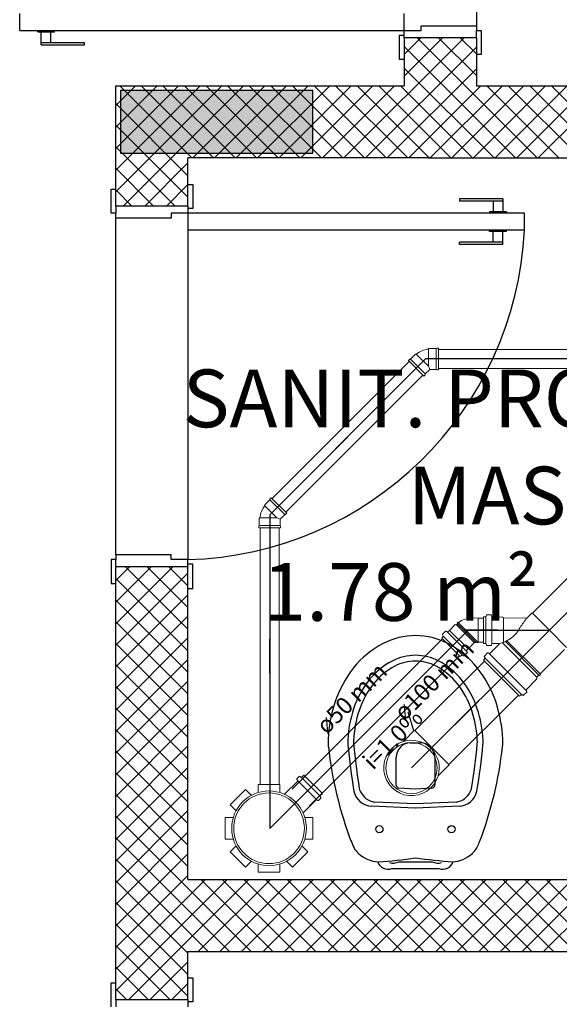
# Model space of a CAD drawing. Units: millimetres. Extents: x 24727 to 79536, y 6124 to 24087.
# Drawn here: x 34021 to 34133, y 13710 to 13915 of the extents above; entities that cross this region are included whole.
import ezdxf

# ---------------------------------------------------------------- set-up
doc = ezdxf.new("R2010")
doc.units = ezdxf.units.MM
doc.header["$LTSCALE"] = 10
for name, color, linetype, lineweight in [('Simbolos', 5, 'Continuous', 20), ('Simbolos_int', 174, 'Continuous', 5), ('TQ-Sentido tubo', 10, 'Continuous', 20), ('TQ-Seção tubo', 5, 'Continuous', 20), ('TQ-Textos tubo', 7, 'Continuous', 20), ('TQ-Tubos detalhe', 3, 'Continuous', 30)]:
    doc.layers.add(name, color=color, linetype=linetype, lineweight=lineweight)
doc.layers.add('VISTA2', color=252, linetype='Continuous')
doc.styles.add('Arial', font='arial.ttf')
doc.styles.add('ESC-50-A20', font='arial.ttf', dxfattribs={"height": 0.1})
doc.styles.get("Standard").update_dxf_attribs({"font": 'technic_.ttf'})
doc.dimstyles.get("Standard").update_dxf_attribs({"dimtxt": 0.18, "dimasz": 0.18, "dimexe": 0.18, "dimexo": 0.0625, "dimgap": 0.09, "dimtad": 0, "dimtih": 1, "dimtoh": 1, "dimdec": 4, "dimzin": 0, "dimdsep": 46, "dimtxsty": 'Standard', "dimcen": 0.09, "dimadec": 0, "dimazin": 0, "dimtfac": 1, "dimtdec": 4, "dimtofl": 0, "dimtmove": 0, "dimatfit": 3, "dimfxl": 1, "dimtolj": 1, "dimtzin": 0, "dimarcsym": 0})

# ---------------------------------------------------------------- blocks, each defined once
blk = doc.blocks.new('o r03')
at = {"layer": 'VISTA2', "linetype": 'Continuous'}
blk.add_hatch(color=251, dxfattribs=at).paths.add_polyline_path([(2560.0751, 1355.4388), (2560.0751, 1355.3738), (2560.0751, 1355.3088), (2560.2751, 1355.3088), (2560.4751, 1355.3088), (2560.4751, 1355.3738), (2560.4751, 1355.4388), (2560.2751, 1355.4388)])
at = {"layer": 'VISTA2', "color": 251}
for p, q in [((2560.8151, 1356.3738), (2560.8151, 1355.5738)), ((2559.8651, 1355.5638), (2559.8651, 1355.5988)), ((2560.6651, 1355.5638), (2560.6651, 1355.5988)), ((2560.7001, 1355.5638), (2560.7001, 1355.5738)), ((2560.7001, 1355.5738), (2560.8151, 1355.5738)), ((2560.8151, 1355.5738), (2560.8151, 1355.5638)), ((2559.8651, 1355.5638), (2560.6651, 1355.5638)), ((2559.9026, 1355.5608), (2559.9026, 1355.5638)), ((2559.9026, 1355.5608), (2559.9376, 1355.5608)), ((2559.9101, 1355.5338), (2559.9101, 1355.5608)), ((2559.9301, 1355.5388), (2559.9301, 1355.5608)), ((2559.9376, 1355.5608), (2559.9376, 1355.5638)), ((2560.6551, 1355.5038), (2560.6551, 1355.5538)), ((2560.6551, 1355.5538), (2560.6651, 1355.5538)), ((2560.6651, 1355.5538), (2560.6651, 1355.5638)), ((2560.6651, 1355.5638), (2560.7001, 1355.5638)), ((2560.6651, 1355.5488), (2560.6651, 1355.5538)), ((2560.8151, 1355.5488), (2560.6651, 1355.5488)), ((2560.6651, 1355.5488), (2560.6651, 1355.4488)), ((2560.8151, 1355.5488), (2560.6651, 1355.5488)), ((2560.8151, 1355.5638), (2560.8251, 1355.5638)), ((2560.8151, 1355.5488), (2560.8151, 1355.5638)), ((2560.8151, 1355.5488), (2560.8151, 1355.4488)), ((2560.8251, 1355.5638), (2560.8251, 1355.5138)), ((2559.9101, 1355.5388), (2560.0001, 1355.5388)), ((2559.9101, 1355.5338), (2560.0001, 1355.5338)), ((2560.0001, 1355.5338), (2560.0001, 1355.5388)), ((2560.6651, 1355.5038), (2560.6551, 1355.5038)), ((2560.8251, 1355.5138), (2560.8151, 1355.5138)), ((2560.0651, 1355.4488), (2560.6651, 1355.4488)), ((2560.0651, 1355.1988), (2560.0651, 1355.4488)), ((2560.0651, 1355.4488), (2560.5651, 1355.4488)), ((2560.8151, 1355.4488), (2566.2151, 1355.4488)), ((2560.7151, 1355.2988), (2560.2151, 1355.2988)), ((2560.2151, 1355.1988), (2560.2151, 1355.2988)), ((2560.7151, 1355.2988), (2560.7151, 1355.2988)), ((2560.7151, 1355.2988), (2561.4151, 1355.2988)), ((2560.2151, 1355.2438), (2560.2251, 1355.2438)), ((2560.2251, 1355.2438), (2560.2251, 1355.1938)), ((2560.0551, 1355.1838), (2560.0551, 1355.2338)), ((2560.0551, 1355.2338), (2560.0651, 1355.2338)), ((2560.2151, 1355.1988), (2560.0651, 1355.1988)), ((2560.0651, 1355.1988), (2560.0651, 1355.1838)), ((2560.2151, 1355.1988), (2560.2151, 1355.1938)), ((2560.7801, 1355.2138), (2560.7801, 1355.2088)), ((2560.8701, 1355.2138), (2560.7801, 1355.2138)), ((2560.8701, 1355.2088), (2560.7801, 1355.2088)), ((2560.8501, 1355.2088), (2560.8501, 1355.1868)), ((2560.8701, 1355.2138), (2560.8701, 1355.1868)), ((2560.0651, 1355.1838), (2560.0551, 1355.1838)), ((2560.0651, 1355.1738), (2560.0651, 1355.1838)), ((2560.2151, 1355.1838), (2560.1801, 1355.1838)), ((2560.1801, 1355.1838), (2560.1801, 1355.1738)), ((2560.2251, 1355.1938), (2560.2151, 1355.1938)), ((2560.2151, 1355.1938), (2560.2151, 1355.1838)), ((2560.2151, 1355.1838), (2560.2151, 1355.1488)), ((2560.9151, 1355.1838), (2560.2151, 1355.1838)), ((2560.8776, 1355.1868), (2560.8426, 1355.1868)), ((2560.8426, 1355.1868), (2560.8426, 1355.1838)), ((2560.8776, 1355.1868), (2560.8776, 1355.1838)), ((2560.9151, 1355.1488), (2560.9151, 1355.1838)), ((2560.1801, 1355.1738), (2560.0651, 1355.1738)), ((2560.0651, 1354.4738), (2560.0651, 1355.1738)), ((2560.9151, 1355.1488), (2560.2151, 1355.1488)), ((2560.2151, 1355.1488), (2560.2151, 1354.4638)), ((2560.8426, 1355.1458), (2560.8426, 1355.1488)), ((2560.8776, 1355.1458), (2560.8426, 1355.1458)), ((2560.8501, 1355.1238), (2560.8501, 1355.1458)), ((2560.8701, 1355.1188), (2560.8701, 1355.1458)), ((2560.8776, 1355.1458), (2560.8776, 1355.1488)), ((2560.7801, 1355.1188), (2560.7801, 1355.1238)), ((2560.8701, 1355.1238), (2560.7801, 1355.1238)), ((2560.8701, 1355.1188), (2560.7801, 1355.1188)), ((2560.0651, 1354.4638), (2560.0551, 1354.4638)), ((2560.0551, 1354.4638), (2560.0551, 1354.4138)), ((2560.1801, 1354.4738), (2560.0651, 1354.4738)), ((2560.0651, 1354.4738), (2560.0651, 1354.4638)), ((2560.0651, 1354.4488), (2560.0651, 1354.4638)), ((2560.1801, 1354.4638), (2560.1801, 1354.4738)), ((2560.2151, 1354.4638), (2560.1801, 1354.4638)), ((2560.2151, 1354.4538), (2560.2151, 1354.4638)), ((2560.2151, 1354.4488), (2560.0651, 1354.4488)), ((2560.0651, 1353.5488), (2560.0651, 1354.4488)), ((2560.2251, 1354.4538), (2560.2151, 1354.4538)), ((2560.2151, 1354.4488), (2560.2151, 1354.4538)), ((2560.2151, 1353.7986), (2560.2151, 1354.4488)), ((2560.2251, 1354.4038), (2560.2251, 1354.4538)), ((2560.0551, 1354.4138), (2560.0651, 1354.4138)), ((2560.2151, 1354.4038), (2560.2251, 1354.4038)), ((2560.6783, 1354.0825), (2560.6883, 1354.0825)), ((2560.6883, 1354.0825), (2560.6983, 1354.0825)), ((2560.6483, 1353.9942), (2560.6483, 1354.0525)), ((2560.7283, 1354.0525), (2560.7283, 1353.9942)), ((2560.6883, 1353.9865), (2560.654, 1353.9882)), ((2560.7226, 1353.9882), (2560.6883, 1353.9865)), ((2560.6879, 1353.9465), (2560.5976, 1353.9507)), ((2560.6883, 1353.9555), (2560.6033, 1353.9594)), ((2560.7733, 1353.9594), (2560.6883, 1353.9555)), ((2560.779, 1353.9507), (2560.6887, 1353.9465)), ((2560.6534, 1353.8354), (2560.7232, 1353.8354)), ((2560.6393, 1353.8214), (2560.7373, 1353.8214)), ((2560.2151, 1353.7986), (2561.4151, 1353.7986)), ((2560.2151, 1353.5488), (2560.2151, 1353.6486)), ((2560.2151, 1353.6486), (2561.5651, 1353.6486)), ((2560.0551, 1353.5338), (2560.0551, 1353.5838)), ((2560.0551, 1353.5838), (2560.0651, 1353.5838)), ((2560.2151, 1353.5938), (2560.2251, 1353.5938)), ((2560.2251, 1353.5938), (2560.2251, 1353.5438)), ((2560.0651, 1353.5488), (2560.2151, 1353.5488)), ((2560.0651, 1353.5488), (2560.0651, 1353.5338)), ((2560.2151, 1353.5488), (2560.2151, 1353.5438)), ((2560.2251, 1353.5438), (2560.2151, 1353.5438)), ((2560.2151, 1353.5438), (2560.2151, 1353.5338))]:
    blk.add_line(p, q, dxfattribs=at)
at = {"layer": 'VISTA2', "color": 251, "linetype": 'Continuous'}
for p, q in [((2560.5396, 1355.2988), (2560.7896, 1355.5488)), ((2560.6651, 1355.514), (2560.6998, 1355.5488)), ((2560.6651, 1355.4691), (2560.7447, 1355.5488)), ((2560.9416, 1355.2988), (2560.6916, 1355.5488)), ((2560.8151, 1355.4702), (2560.7365, 1355.5488)), ((2560.8151, 1355.5151), (2560.7814, 1355.5488)), ((2560.5845, 1355.2988), (2560.8151, 1355.5293)), ((2560.8967, 1355.2988), (2560.6651, 1355.5303)), ((2560.6294, 1355.2988), (2560.8151, 1355.4844)), ((2560.8518, 1355.2988), (2560.6651, 1355.4854)), ((2560.0651, 1355.4079), (2560.1059, 1355.4488)), ((2560.0651, 1355.363), (2560.1508, 1355.4488)), ((2560.0651, 1355.3181), (2560.1957, 1355.4488)), ((2560.0651, 1355.2732), (2560.2406, 1355.4488)), ((2560.0651, 1355.2283), (2560.2855, 1355.4488)), ((2560.2232, 1355.2988), (2560.0732, 1355.4488)), ((2560.0804, 1355.1988), (2560.3304, 1355.4488)), ((2560.2681, 1355.2988), (2560.1181, 1355.4488)), ((2560.313, 1355.2988), (2560.163, 1355.4488)), ((2560.3579, 1355.2988), (2560.2079, 1355.4488)), ((2560.2253, 1355.2988), (2560.3753, 1355.4488)), ((2560.4028, 1355.2988), (2560.2528, 1355.4488)), ((2560.2702, 1355.2988), (2560.4202, 1355.4488)), ((2560.4477, 1355.2988), (2560.2977, 1355.4488)), ((2560.3151, 1355.2988), (2560.4651, 1355.4488)), ((2560.4926, 1355.2988), (2560.3426, 1355.4488)), ((2560.36, 1355.2988), (2560.51, 1355.4488)), ((2560.5375, 1355.2988), (2560.3875, 1355.4488)), ((2560.4049, 1355.2988), (2560.5549, 1355.4488)), ((2560.5824, 1355.2988), (2560.4324, 1355.4488)), ((2560.4498, 1355.2988), (2560.5998, 1355.4488)), ((2560.6273, 1355.2988), (2560.4773, 1355.4488)), ((2560.4947, 1355.2988), (2560.6447, 1355.4488)), ((2560.6722, 1355.2988), (2560.5222, 1355.4488)), ((2560.7171, 1355.2988), (2560.5671, 1355.4488)), ((2560.762, 1355.2988), (2560.612, 1355.4488)), ((2560.8069, 1355.2988), (2560.6569, 1355.4488)), ((2560.6743, 1355.2988), (2560.8243, 1355.4488)), ((2560.7192, 1355.2988), (2560.8692, 1355.4488)), ((2560.7641, 1355.2988), (2560.9141, 1355.4488)), ((2560.8091, 1355.2988), (2560.9591, 1355.4488)), ((2560.9865, 1355.2988), (2560.8365, 1355.4488)), ((2560.854, 1355.2988), (2561.004, 1355.4488)), ((2561.0314, 1355.2988), (2560.8814, 1355.4488)), ((2560.8989, 1355.2988), (2561.0489, 1355.4488)), ((2561.0763, 1355.2988), (2560.9263, 1355.4488)), ((2560.9438, 1355.2988), (2561.0938, 1355.4488)), ((2561.1212, 1355.2988), (2560.9712, 1355.4488)), ((2560.2151, 1355.2619), (2560.0651, 1355.4119)), ((2560.2151, 1355.217), (2560.0651, 1355.367)), ((2560.1885, 1355.1988), (2560.0651, 1355.3221)), ((2560.1253, 1355.1988), (2560.2151, 1355.2885)), ((2560.1436, 1355.1988), (2560.0651, 1355.2772)), ((2560.1702, 1355.1988), (2560.2151, 1355.2436)), ((2560.0987, 1355.1988), (2560.0651, 1355.2323)), ((2560.0651, 1354.4201), (2560.0938, 1354.4488)), ((2560.0651, 1354.3752), (2560.1387, 1354.4488)), ((2560.0651, 1354.3303), (2560.1836, 1354.4488)), ((2560.2151, 1354.319), (2560.0853, 1354.4488)), ((2560.2151, 1354.3639), (2560.1303, 1354.4488)), ((2560.2151, 1354.4088), (2560.1752, 1354.4488)), ((2560.0651, 1354.2854), (2560.2151, 1354.4354)), ((2560.2151, 1354.2741), (2560.0651, 1354.4241)), ((2560.0651, 1354.2405), (2560.2151, 1354.3905)), ((2560.2151, 1354.2292), (2560.0651, 1354.3792)), ((2560.0651, 1354.1956), (2560.2151, 1354.3456)), ((2560.2151, 1354.1843), (2560.0651, 1354.3343)), ((2560.0651, 1354.1507), (2560.2151, 1354.3007)), ((2560.2151, 1354.1394), (2560.0651, 1354.2894)), ((2560.0651, 1354.1058), (2560.2151, 1354.2558)), ((2560.2151, 1354.0945), (2560.0651, 1354.2445)), ((2560.0651, 1354.0609), (2560.2151, 1354.2109)), ((2560.2151, 1354.0496), (2560.0651, 1354.1996)), ((2560.0651, 1354.016), (2560.2151, 1354.166)), ((2560.2151, 1354.0047), (2560.0651, 1354.1547)), ((2560.0651, 1353.9711), (2560.2151, 1354.1211)), ((2560.2151, 1353.9598), (2560.0651, 1354.1098)), ((2560.0651, 1353.9262), (2560.2151, 1354.0762)), ((2560.2151, 1353.9149), (2560.0651, 1354.0649)), ((2560.0651, 1353.8813), (2560.2151, 1354.0313)), ((2560.2151, 1353.87), (2560.0651, 1354.02)), ((2560.0651, 1353.8364), (2560.2151, 1353.9864)), ((2560.2151, 1353.8251), (2560.0651, 1353.9751)), ((2560.0651, 1353.7915), (2560.2151, 1353.9415)), ((2560.3467, 1353.6486), (2560.0651, 1353.9302)), ((2560.0651, 1353.7466), (2560.2151, 1353.8966)), ((2560.3018, 1353.6486), (2560.0651, 1353.8853)), ((2560.0651, 1353.7017), (2560.2151, 1353.8517)), ((2560.2569, 1353.6486), (2560.0651, 1353.8404)), ((2560.0651, 1353.6568), (2560.2151, 1353.8068)), ((2560.0651, 1353.6119), (2560.2518, 1353.7986)), ((2560.0651, 1353.567), (2560.2967, 1353.7986)), ((2560.2151, 1353.6455), (2560.0651, 1353.7955)), ((2560.0918, 1353.5488), (2560.3416, 1353.7986)), ((2560.2365, 1353.6486), (2560.3865, 1353.7986)), ((2560.3916, 1353.6486), (2560.2416, 1353.7986)), ((2560.2814, 1353.6486), (2560.4314, 1353.7986)), ((2560.4365, 1353.6486), (2560.2865, 1353.7986)), ((2560.3264, 1353.6486), (2560.4764, 1353.7986)), ((2560.4814, 1353.6486), (2560.3314, 1353.7986)), ((2560.3713, 1353.6486), (2560.5213, 1353.7986)), ((2560.5263, 1353.6486), (2560.3763, 1353.7986)), ((2560.4162, 1353.6486), (2560.5662, 1353.7986)), ((2560.5712, 1353.6486), (2560.4212, 1353.7986)), ((2560.4611, 1353.6486), (2560.6111, 1353.7986)), ((2560.6161, 1353.6486), (2560.4661, 1353.7986)), ((2560.506, 1353.6486), (2560.656, 1353.7986)), ((2560.661, 1353.6486), (2560.511, 1353.7986)), ((2560.5509, 1353.6486), (2560.7009, 1353.7986)), ((2560.7059, 1353.6486), (2560.5559, 1353.7986)), ((2560.5958, 1353.6486), (2560.7458, 1353.7986)), ((2560.7508, 1353.6486), (2560.6008, 1353.7986)), ((2560.6407, 1353.6486), (2560.7907, 1353.7986)), ((2560.7957, 1353.6486), (2560.6457, 1353.7986)), ((2560.6856, 1353.6486), (2560.8356, 1353.7986)), ((2560.8406, 1353.6486), (2560.6906, 1353.7986)), ((2560.7305, 1353.6486), (2560.8805, 1353.7986)), ((2560.8855, 1353.6486), (2560.7355, 1353.7986)), ((2560.7754, 1353.6486), (2560.9254, 1353.7986)), ((2560.9304, 1353.6486), (2560.7804, 1353.7986)), ((2560.8203, 1353.6486), (2560.9703, 1353.7986)), ((2560.9753, 1353.6486), (2560.8253, 1353.7986)), ((2560.8652, 1353.6486), (2561.0152, 1353.7986)), ((2561.0202, 1353.6486), (2560.8702, 1353.7986)), ((2560.9101, 1353.6486), (2561.0601, 1353.7986)), ((2561.0651, 1353.6486), (2560.9151, 1353.7986)), ((2560.955, 1353.6486), (2561.105, 1353.7986)), ((2561.11, 1353.6486), (2560.96, 1353.7986)), ((2560.2151, 1353.6006), (2560.0651, 1353.7506)), ((2560.2151, 1353.5557), (2560.0651, 1353.7057)), ((2560.1771, 1353.5488), (2560.0651, 1353.6608)), ((2560.1367, 1353.5488), (2560.2151, 1353.6272)), ((2560.1322, 1353.5488), (2560.0651, 1353.6159)), ((2560.1816, 1353.5488), (2560.2151, 1353.5823)), ((2560.0873, 1353.5488), (2560.0651, 1353.571))]:
    blk.add_line(p, q, dxfattribs=at)
at = {"layer": 'VISTA2', "color": 251}
blk.add_lwpolyline([(2560.0751, 1355.4388), (2560.0751, 1355.3738), (2560.0751, 1355.3088), (2560.2751, 1355.3088), (2560.4751, 1355.3088), (2560.4751, 1355.3738), (2560.4751, 1355.4388), (2560.2751, 1355.4388), (2560.0751, 1355.4388)], close=True, dxfattribs=at)
for centre in [(2560.6133, 1353.9029), (2560.7633, 1353.9029)]:
    blk.add_circle(centre, 0.0075, dxfattribs=at)
for centre, radius, start, end in [((2560.1952, 1355.1842), 0.7208, 271.5801, 357.1784), ((2560.6883, 1354.1596), 0.1459, 90, 117.5277), ((2560.6883, 1354.1596), 0.1459, 62.4723, 90), ((2560.7092, 1354.1195), 0.1911, 117.5277, 141.5237), ((2560.6674, 1354.1195), 0.1911, 38.4763, 62.4723), ((2560.6883, 1354.1596), 0.1049, 90, 117.5277), ((2560.6883, 1354.1596), 0.1049, 62.4723, 90), ((2560.742, 1354.0935), 0.233, 141.5237, 161.7784), ((2560.7092, 1354.1195), 0.1501, 117.5277, 141.5237), ((2560.7092, 1354.1195), 0.1381, 117.5277, 141.5237), ((2560.7092, 1354.1195), 0.1381, 117.5277, 141.5237), ((2560.6883, 1354.1596), 0.0929, 90, 117.5277), ((2560.6883, 1354.1596), 0.0929, 62.4723, 90), ((2560.6674, 1354.1195), 0.1381, 38.4763, 62.4723), ((2560.6674, 1354.1195), 0.1381, 38.4763, 62.4723), ((2560.6674, 1354.1195), 0.1501, 38.4763, 62.4723), ((2560.6346, 1354.0935), 0.233, 18.2216, 38.4763), ((2560.742, 1354.0935), 0.192, 141.5237, 161.7784), ((2560.742, 1354.0935), 0.18, 141.5237, 161.7784), ((2560.6346, 1354.0935), 0.18, 18.2216, 38.4763), ((2560.6346, 1354.0935), 0.192, 18.2216, 38.4763), ((2560.7936, 1354.0765), 0.2873, 161.7784, 177.284), ((2560.7936, 1354.0765), 0.2463, 161.7784, 177.284), ((2560.583, 1354.0765), 0.2463, 2.716, 18.2216), ((2560.583, 1354.0765), 0.2873, 2.716, 18.2216), ((2560.7936, 1354.0765), 0.2343, 161.7784, 177.284), ((2560.583, 1354.0765), 0.2343, 2.716, 18.2216), ((2560.6065, 1354.0854), 0.1, 177.284, 186.3116), ((2561.3023, 1354.1623), 0.8, 186.3116, 200.9644), ((2560.6065, 1354.0854), 0.059, 177.284, 186.3116), ((2561.7378, 1354.1834), 1.1945, 185.0186, 189.6971), ((2560.6065, 1354.0854), 0.047, 177.284, 186.3116), ((2561.758, 1354.1842), 1.2027, 184.9618, 189.4125), ((2560.6783, 1354.0525), 0.03, 90, 180), ((2560.6983, 1354.0525), 0.03, 0, 90), ((2559.6186, 1354.1842), 1.2027, 350.5875, 355.0382), ((2559.6388, 1354.1834), 1.1945, 350.3029, 354.9814), ((2560.7701, 1354.0854), 0.047, 353.6884, 2.716), ((2560.0743, 1354.1623), 0.8, 339.0899, 353.6884), ((2560.7701, 1354.0854), 0.059, 353.6884, 2.716), ((2560.7701, 1354.0854), 0.1, 353.6884, 2.716), ((2560.6543, 1353.9942), 0.006, 180, 267.1376), ((2560.7223, 1353.9942), 0.006, 272.8624, 0), ((2560.5994, 1353.9906), 0.04, 192.1812, 267.3676), ((2560.591, 1353.9917), 0.02, 191.9592, 200.1786), ((2560.6098, 1353.9986), 0.04, 200.1786, 253.6835), ((2560.7668, 1353.9986), 0.04, 286.3165, 339.8214), ((2560.7771, 1353.9906), 0.04, 272.6324, 347.8188), ((2560.7855, 1353.9917), 0.02, 339.8214, 348.0408), ((2560.6042, 1353.9794), 0.02, 253.6835, 267.3676), ((2560.7724, 1353.9794), 0.02, 272.6324, 286.3165), ((2560.7394, 1353.9541), 0.2, 197.664, 206.6883), ((2560.6372, 1353.9541), 0.2, 333.3117, 336.818), ((2560.7843, 1353.8911), 0.04, 336.818, 339.0899), ((2560.5964, 1353.8822), 0.04, 206.6883, 228.536), ((2560.6163, 1353.9047), 0.07, 228.536, 265.4705), ((2560.7603, 1353.9047), 0.07, 274.5295, 311.464), ((2560.7801, 1353.8822), 0.04, 311.464, 333.3117), ((2560.6311, 1353.8423), 0.0225, 199.047, 291.3629), ((2560.5125, 1355.0947), 1.2637, 274.4612, 277.9974), ((2560.6419, 1353.8572), 0.0248, 252.306, 297.879), ((2560.8641, 1355.0948), 1.2637, 262.0027, 265.5388), ((2560.7347, 1353.8572), 0.0248, 242.122, 287.6933), ((2560.7455, 1353.8423), 0.0225, 248.6374, 340.9516)]:
    blk.add_arc(centre, radius, start, end, dxfattribs=at)
at = {"layer": 'VISTA2', "color": 251, "style": 'ESC-50-A20'}
for s, p in [('SANIT. PROF.', (2560.204, 1354.7388)), ('MASC.', (2560.6722, 1354.5368)), ('               1.78 m²', (2559.8203, 1354.3363))]:
    blk.add_text(s, height=0.12, dxfattribs=at).set_placement(p)

msp = doc.modelspace()

# ---------------------------------------------------------------- linework, layer by layer
at = {"layer": 'Simbolos'}
for p, q in [((34101.79, 13844.111), (34102.84, 13845.161)), ((34102.84, 13845.161), (34103.015, 13845.161)), ((34105.665, 13846.336), (34105.54, 13846.211)), ((34107.165, 13846.336), (34105.665, 13846.336)), ((34107.265, 13846.436), (34107.165, 13846.336)), ((34107.665, 13846.436), (34107.265, 13846.436)), ((34107.665, 13841.886), (34107.665, 13846.436)), ((34101.365, 13843.836), (34101.64, 13844.111)), ((34104.59, 13840.611), (34101.365, 13843.836)), ((34101.64, 13844.111), (34101.79, 13844.111)), ((34104.59, 13840.611), (34104.865, 13840.886)), ((34104.865, 13841.036), (34105.815, 13841.986)), ((34104.865, 13840.886), (34104.865, 13841.036)), ((34107.165, 13841.986), (34105.815, 13841.986)), ((34107.265, 13841.886), (34107.165, 13841.986)), ((34107.665, 13841.886), (34107.265, 13841.886)), ((34072.568, 13814.891), (34071.508, 13813.829)), ((34072.85, 13815.314), (34072.568, 13815.031)), ((34072.568, 13815.031), (34072.568, 13814.891)), ((34076.068, 13812.096), (34072.85, 13815.314)), ((34071.508, 13813.829), (34071.508, 13813.654)), ((34076.068, 13812.096), (34075.785, 13811.814)), ((34070.34, 13811.001), (34070.465, 13811.124)), ((34070.34, 13809.516), (34070.34, 13811.001)), ((34075.645, 13811.814), (34074.69, 13810.859)), ((34074.69, 13809.516), (34074.69, 13810.859)), ((34075.785, 13811.814), (34075.645, 13811.814)), ((34070.235, 13809.411), (34070.34, 13809.516)), ((34070.235, 13809.021), (34070.235, 13809.411)), ((34074.795, 13809.021), (34070.235, 13809.021)), ((34074.795, 13809.411), (34074.69, 13809.516)), ((34074.795, 13809.021), (34074.795, 13809.411)), ((34114.63, 13790.306), (34115.885, 13790.289)), ((34116.985, 13785.026), (34116.988, 13790.506)), ((34116.988, 13790.506), (34117.413, 13790.506)), ((34117.498, 13785.044), (34117.5, 13790.489)), ((34117.498, 13785.009), (34117.5, 13790.454)), ((34117.608, 13790.876), (34117.518, 13790.576)), ((34117.695, 13790.931), (34118.563, 13790.949)), ((34118.685, 13790.859), (34118.703, 13790.594)), ((34118.7, 13785.044), (34118.703, 13790.489)), ((34118.7, 13785.009), (34118.703, 13790.454)), ((34118.79, 13790.506), (34120.948, 13790.504)), ((34120.948, 13790.504), (34121.143, 13790.311)), ((34121.14, 13785.254), (34121.143, 13790.311)), ((34121.14, 13785.219), (34121.143, 13790.276)), ((34121.143, 13790.311), (34126.038, 13790.291)), ((34126.038, 13790.291), (34126.675, 13790.926)), ((34127.1, 13791.351), (34126.675, 13790.926)), ((34130.688, 13787.761), (34127.1, 13791.351)), ((34108.493, 13786.934), (34109.113, 13787.551)), ((34109.238, 13787.569), (34109.448, 13787.394)), ((34109.59, 13787.394), (34109.925, 13787.729)), ((34109.925, 13787.729), (34111.128, 13788.929)), ((34111.128, 13788.929), (34111.395, 13788.911)), ((34111.395, 13788.911), (34111.57, 13789.089)), ((34111.483, 13789.211), (34111.678, 13789.406)), ((34111.57, 13789.089), (34111.483, 13789.211)), ((34111.8, 13789.319), (34111.678, 13789.406)), ((34130.688, 13787.761), (34134.275, 13784.171)), ((34108.315, 13786.121), (34108.618, 13786.421)), ((34108.315, 13786.121), (34112.168, 13782.264)), ((34108.475, 13786.809), (34108.635, 13786.544)), ((34121.548, 13785.414), (34128.528, 13778.429)), ((34121.865, 13785.554), (34128.758, 13778.659)), ((34113.44, 13783.536), (34113.778, 13783.871)), ((34113.618, 13783.184), (34113.44, 13783.396)), ((34113.778, 13783.871), (34114.98, 13785.074)), ((34114.98, 13785.074), (34114.963, 13785.126)), ((34115.068, 13785.234), (34115.883, 13785.231)), ((34116.985, 13785.026), (34117.41, 13785.026)), ((34117.605, 13784.654), (34117.515, 13784.956)), ((34117.693, 13784.601), (34118.56, 13784.584)), ((34118.31, 13782.886), (34120.255, 13784.831)), ((34118.7, 13784.901), (34118.683, 13784.671)), ((34118.79, 13784.991), (34120.168, 13784.989)), ((34120.928, 13785.149), (34128.085, 13777.986)), ((34128.758, 13778.659), (34133.85, 13783.746)), ((34112.168, 13782.264), (34112.468, 13782.564)), ((34112.858, 13782.424), (34112.593, 13782.581)), ((34112.98, 13782.441), (34113.6, 13783.059)), ((34116.985, 13781.561), (34117.303, 13781.879)), ((34124.513, 13774.029), (34116.985, 13781.561)), ((34117.163, 13782.269), (34117.32, 13782.004)), ((34117.18, 13782.391), (34117.833, 13783.046)), ((34124.883, 13774.399), (34117.355, 13781.934)), ((34117.975, 13783.046), (34118.17, 13782.886)), ((34125.785, 13775.301), (34118.258, 13782.834)), ((34125.838, 13775.354), (34128.103, 13777.616)), ((34128.085, 13777.986), (34128.528, 13778.429)), ((34128.103, 13777.651), (34128.085, 13777.986)), ((34128.103, 13777.616), (34128.085, 13777.951)), ((34128.528, 13778.429), (34128.65, 13778.339)), ((34128.65, 13778.339), (34128.863, 13778.551)), ((34128.758, 13778.659), (34128.863, 13778.551)), ((34125.998, 13775.016), (34125.838, 13775.211)), ((34124.513, 13774.029), (34124.83, 13774.346)), ((34125.22, 13774.204), (34124.955, 13774.364)), ((34125.343, 13774.221), (34125.998, 13774.876)), ((34100.355, 13764.626), (34102.673, 13766.941)), ((34107.53, 13757.446), (34109.848, 13759.761)), ((34078.344, 13756.516), (34078.167, 13756.728)), ((34078.663, 13757.329), (34078.185, 13756.852)), ((34079.122, 13757.152), (34078.786, 13757.347)), ((34079.617, 13757.647), (34079.122, 13757.152)), ((34083.469, 13753.791), (34079.617, 13757.647)), ((34070.141, 13755.708), (34070.14, 13754.011)), ((34070.141, 13755.708), (34074.631, 13755.705)), ((34074.631, 13755.705), (34074.63, 13754.008)), ((34078.344, 13756.375), (34075.602, 13753.636)), ((34064.322, 13751.451), (34067.506, 13754.631)), ((34067.506, 13754.631), (34068.725, 13753.411)), ((34083.15, 13752.836), (34082.672, 13752.359)), ((34083.469, 13753.791), (34082.973, 13753.296)), ((34082.973, 13753.296), (34083.168, 13752.96)), ((34064.322, 13751.451), (34065.541, 13750.231)), ((34082.195, 13752.519), (34079.453, 13749.78)), ((34082.337, 13752.519), (34082.549, 13752.342)), ((34063.24, 13744.328), (34063.242, 13748.818)), ((34063.242, 13748.818), (34064.94, 13748.817)), ((34081.521, 13748.807), (34079.824, 13748.808)), ((34081.521, 13748.807), (34081.518, 13744.317)), ((34063.24, 13744.328), (34064.937, 13744.327)), ((34064.317, 13741.693), (34065.537, 13742.912)), ((34080.439, 13741.683), (34079.22, 13742.904)), ((34081.518, 13744.317), (34079.821, 13744.318)), ((34067.497, 13738.509), (34064.317, 13741.693)), ((34080.439, 13741.683), (34077.255, 13738.503)), ((34067.497, 13738.509), (34068.717, 13739.728)), ((34070.13, 13737.429), (34070.131, 13739.126)), ((34074.62, 13737.427), (34074.621, 13739.124)), ((34077.255, 13738.503), (34076.036, 13739.724)), ((34074.62, 13737.427), (34070.13, 13737.429))]:
    msp.add_line(p, q, dxfattribs=at)
msp.add_circle((34072.38, 13746.567), 7.77, dxfattribs=at)
for centre, radius, start, end in [((34106.44, 13840.461), 5.842, 98.9327, 126.067), ((34076.21, 13810.224), 5.842, 143.933, 171.067), ((34114.663, 13785.569), 4.732, 90.4095, 127.363), ((34117.43, 13790.594), 0.1, 269.978, 344.978), ((34117.695, 13790.859), 0.1, 89.978, 164.978), ((34118.563, 13790.841), 0.1, 4.97802, 89.978), ((34118.79, 13790.611), 0.1, 184.978, 269.978), ((34089.455, 13814.241), 43.671, 323.621, 326.709), ((34125.968, 13790.361), 0.1, 259.246, 314.978), ((34109.183, 13787.481), 0.1, 49.9652, 134.965), ((34118.615, 13791.426), 6.741, 308.533, 332.845), ((34108.565, 13786.864), 0.1, 134.965, 209.965), ((34108.545, 13786.491), 0.1, 314.965, 29.9654), ((34109.52, 13787.464), 0.1, 229.965, 314.965), ((34118.368, 13792.379), 7.652, 284.486, 305.527), ((34113.513, 13783.466), 0.1, 134.965, 219.965), ((34115.068, 13785.126), 0.1, 89.9653, 179.965), ((34117.428, 13784.939), 0.1, 14.978, 89.978), ((34117.693, 13784.674), 0.1, 194.978, 269.978), ((34118.56, 13784.689), 0.1, 269.978, 354.978), ((34118.79, 13784.884), 0.1, 89.978, 174.978), ((34120.185, 13784.901), 0.1, 314.978, 89.978), ((34112.54, 13782.494), 0.1, 59.9652, 134.965), ((34112.91, 13782.511), 0.1, 239.965, 314.965), ((34113.53, 13783.129), 0.1, 314.965, 39.9654), ((34117.25, 13782.321), 0.1, 134.978, 209.978), ((34117.233, 13781.951), 0.1, 314.978, 29.978), ((34117.905, 13782.976), 0.1, 49.978, 134.978), ((34118.24, 13782.959), 0.1, 229.978, 314.978), ((34125.91, 13775.284), 0.1, 134.978, 219.978), ((34124.9, 13774.276), 0.1, 59.978, 134.978), ((34125.273, 13774.294), 0.1, 239.978, 314.978), ((34125.928, 13774.946), 0.1, 314.978, 39.978), ((34102.015, 13759.111), 5.765, 106.763, 343.193), ((34102.015, 13759.111), 5.765, 343.193, 106.763), ((34078.256, 13756.781), 0.1, 134.9653, 219.9653), ((34078.733, 13757.258), 0.1, 59.9653, 134.9653), ((34079.104, 13757.276), 0.1, 239.9653, 314.9653), ((34078.273, 13756.446), 0.1, 314.9653, 39.9653), ((34083.097, 13753.278), 0.1, 134.9653, 209.9653), ((34083.079, 13752.907), 0.1, 314.9653, 29.9653), ((34082.266, 13752.448), 0.1, 49.9653, 134.9653), ((34082.602, 13752.43), 0.1, 229.9653, 314.9653)]:
    msp.add_arc(centre, radius, start, end, dxfattribs=at)
at = {"layer": 'Simbolos_int'}
for p, q in [((34103.015, 13845.161), (34105.54, 13842.636)), ((34105.54, 13842.636), (34105.54, 13846.211)), ((34107.165, 13846.336), (34107.165, 13841.986)), ((34104.865, 13841.036), (34101.79, 13844.111)), ((34105.54, 13842.636), (34105.665, 13842.361)), ((34105.665, 13842.361), (34105.815, 13841.986)), ((34072.568, 13814.891), (34075.645, 13811.814)), ((34074.035, 13811.124), (34071.508, 13813.654)), ((34070.465, 13811.124), (34074.035, 13811.124)), ((34074.035, 13811.124), (34074.318, 13811.019)), ((34074.318, 13811.019), (34074.69, 13810.859)), ((34074.69, 13809.516), (34070.34, 13809.516)), ((34115.883, 13785.231), (34115.885, 13790.289)), ((34109.925, 13787.729), (34113.778, 13783.871)), ((34111.395, 13788.911), (34115.068, 13785.234)), ((34111.57, 13789.089), (34115.44, 13785.214)), ((34111.8, 13789.319), (34115.883, 13785.231)), ((34108.67, 13786.474), (34112.523, 13782.619)), ((34109.52, 13787.321), (34113.37, 13783.466)), ((34109.848, 13759.761), (34102.673, 13766.941)), ((34079.122, 13757.152), (34082.973, 13753.296)), ((34078.397, 13756.428), (34082.248, 13752.572))]:
    msp.add_line(p, q, dxfattribs=at)
for centre, radius in [((34102.015, 13759.111), 5.325), ((34072.38, 13746.567), 7.35)]:
    msp.add_circle(centre, radius, dxfattribs=at)
at = {"layer": 'TQ-Seção tubo'}
for p, q in [((34176.425, 13846.161), (34107.665, 13846.161)), ((34101.563, 13843.639), (34073.045, 13815.119)), ((34104.393, 13840.809), (34075.873, 13812.291)), ((34176.425, 13842.161), (34107.665, 13842.161)), ((34127.153, 13791.299), (34160.17, 13824.291)), ((34070.515, 13809.021), (34070.515, 13755.661)), ((34074.515, 13809.021), (34074.515, 13755.661)), ((34115.883, 13790.261), (34116.988, 13790.261)), ((34077.215, 13754.739), (34108.475, 13785.961)), ((34115.883, 13785.261), (34116.988, 13785.261)), ((34080.748, 13751.201), (34112.008, 13782.424)), ((34102.725, 13766.889), (34117.195, 13781.349)), ((34109.793, 13759.816), (34124.265, 13774.276))]:
    msp.add_line(p, q, dxfattribs=at)
at = {"layer": 'TQ-Tubos detalhe'}
for p, q in [((34104.915, 13844.161), (34072.515, 13811.761)), ((34180.315, 13844.161), (34104.915, 13844.161)), ((34130.688, 13787.761), (34168.815, 13825.861)), ((34072.515, 13811.761), (34072.515, 13746.511)), ((34072.515, 13746.511), (34113.815, 13787.761)), ((34102.015, 13759.111), (34130.688, 13787.761)), ((34113.815, 13787.761), (34130.688, 13787.761))]:
    msp.add_line(p, q, dxfattribs=at)

# ---------------------------------------------------------------- texts
at = {"layer": 'TQ-Textos tubo', "char_height": 3.53, "attachment_point": 8, "line_spacing_factor": 0.798, "style": 'Arial'}
for s, insert, width, rotation in [('ø100 mm', (34108.717, 13775.36), 29.652, 44.97719), ('ø50 mm', (34091.592, 13771.611), 25.416, 44.96573), ('i=1.0%', (34100.117, 13763.061), 25.416, 44.96573)]:
    msp.add_mtext(s, dxfattribs=dict(at, insert=insert, width=width, rotation=rotation))

# ---------------------------------------------------------------- leaders
at = {"layer": 'TQ-Sentido tubo'}
for points in [[(34086.223, 13825.469), (34091.215, 13830.461)], [(34119.965, 13787.761), (34112.905, 13787.761)], [(34072.515, 13778.811), (34072.515, 13785.871)], [(34097.11, 13771.076), (34092.115, 13766.086)], [(34115.993, 13773.076), (34110.998, 13768.086)]]:
    msp.add_leader(points, dimstyle='Standard', override={"dimasz": 0.1, "dimldrblk": 'CLOSED'}, dxfattribs=at)

# ---------------------------------------------------------------- next in the draw order: block references
at = {"layer": 'VISTA2', "color": 251, "xscale": 100, "yscale": 100, "zscale": 100}
msp.add_blockref('o r03', (-221965.995, -121643.914), dxfattribs=at)

doc.saveas('drawing.dxf')
